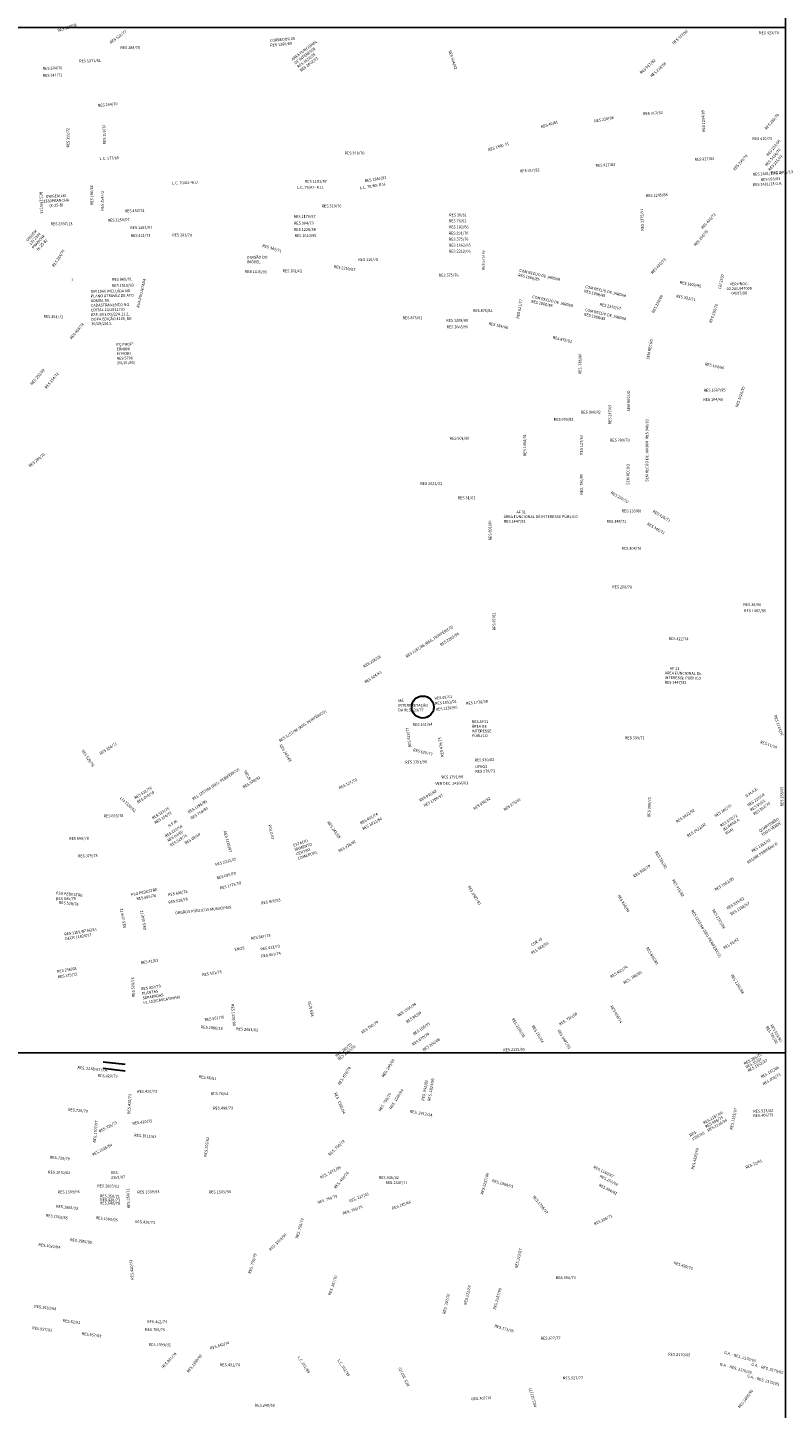
# Model space of a CAD drawing. Extents: x 171039 to 197592, y 1652121 to 1685349.
# Drawn here: x 178644 to 180689, y 1673309 to 1677040 of the extents above; entities that cross this region are included whole.
import ezdxf

# ---------------------------------------------------------------- set-up
doc = ezdxf.new("R2010")
doc.units = 0
doc.header["$MEASUREMENT"] = 0
doc.layers.add('P-GAUSS_KRUEGER', color=3, linetype='CONTINUOUS')
doc.layers.add('P-Ident_resolução', color=2, linetype='CONTINUOUS', lineweight=30)
doc.styles.add('SIMPLEX', font='simplex.shx')

msp = doc.modelspace()

# ---------------------------------------------------------------- linework, layer by layer
at = {"layer": 'P-GAUSS_KRUEGER'}
for points in [[(178272, 1679804), (180692, 1679804), (180692, 1677040), (178272, 1677040)], [(180692, 1677040), (178272, 1677040), (178272, 1674270), (180692, 1674270)], [(180692, 1674270), (178272, 1674270), (178272, 1671496), (180692, 1671496)]]:
    msp.add_lwpolyline(points, close=True, dxfattribs=at)
at = {"layer": 'P-Ident_resolução'}
for p, q in [((178907.86789, 1674237.89244), (178848.25856, 1674244.72823)), ((178908.06583, 1674220.5116), (178848.48358, 1674227.57947))]:
    msp.add_line(p, q, dxfattribs=at)
msp.add_circle((179712.02581, 1675203.8253), 29.90436, dxfattribs=at)

# ---------------------------------------------------------------- texts
at = {"layer": 'P-Ident_resolução', "linetype": 'Continuous', "char_height": 7.5, "attachment_point": 2, "style": 'SIMPLEX'}
for s, insert, width, rotation in [('RES 250/69', (178749.41672, 1677043.71977), 79.0497, 17.52105824), ('RES 622/77', (178886.21469, 1677017.80783), 79.05, 36), ('RES 917/82', (180404.91527, 1677017.4979), 73.9488, 43), ('RES 423/74', (180647.46598, 1677029.68918), 73.9488, 0.26512558), ('RES 284/70', (178921.2417, 1676989.77014), 79.0497, 1), ('RES 904/82', (179796.68867, 1676954.25078), 73.95, 288), ('RES 284/70', (178711.35951, 1676934.23933), 79.0497, 1), ('RES 1371/91', (178812.77319, 1676954.05759), 79.05, 1), ('RES 917/82', (180317.12041, 1676938.01138), 73.9488, 43), ('RES 224/68', (180345.74918, 1676929.10891), 73.9488, 43), ('RES 341/71', (178711.35951, 1676915.2814), 79.0497, 1), ('RES 40/61', (180053.15526, 1676782.18173), 73.9488, 17), ('RES 224/68', (180200.74766, 1676796.02462), 73.9488, 10.85744653), ('RES 917/82', (180333.53821, 1676812.59665), 73.9488, 3), ('RES 1284/89', (180466.32541, 1676787.27236), 92.4115152, 93.07391994), ('RES 290/70', (180652.41167, 1676788.4227), 73.9488, 48.46058425), ('RES 359/72', (178749.35599, 1676742.52573), 79.0497, 91), ('RES 359/72', (178847.48554, 1676750.95844), 79.0497, 91), ('RES 1360/91', (179915.66813, 1676721.72126), 73.9488, 17), ('RES 542A/76', (180655.4317, 1676691.82791), 91.7690866, 49.0296416), ('RES 233/68', (180656.42705, 1676717.5849), 73.9488, 50.82837539), ('RES 917/82', (180205.11422, 1676672.52295), 73.9488, 3), ('RES 917/82', (180472.7835, 1676688.9019), 73.9488, 3), ('RES 290/70', (180567.19466, 1676678.13803), 73.9488, 48.46058425), ('RES 215/67', (180662.11969, 1676677.09942), 78.2826434, 49), ('RES 917/82', (180000.77816, 1676657.82013), 73.9488, 3), ('RES 2401/13 G.A.', (180643.47586, 1676649.39702), 105.5948974, 3), ('RES 995/83', (180651.28218, 1676634.41011), 73.9488, 3), ('RES 2401/13 G.A.', (180693.24688, 1676653.46792), 105.5948974, 3), ('RES 2397/13', (178684.67209, 1676567.44269), 79.0497, 272.38594403), ('RES 186/66', (178813.73814, 1676587.37038), 79.0497, 90.73411343), ('RES 354/72', (178842.0156, 1676572.22212), 79.0497, 90), ('RES 2401/13 G.A.', (180643.42159, 1676621.04711), 105.5948974, 3), ('ORIGEM LEI 2330\\PPRANCHA (X-25-B)', (178720.32315, 1676588.76139), 79.05, 3), ('RES 1245/88', (180343.77581, 1676590.7754), 80.1024372, 3), ('RES 1375/91', (180300.83663, 1676520.65205), 80.1024, 92), ('RES 410/73', (180480.76412, 1676519.60531), 73.9488, 48), ('ORIGEM \\PLEI 2330 PRANCHA \\P(X-25-B)', (178651.92105, 1676480.62586), 65.62, 48), ('RES 290/70', (180461.16338, 1676473.69551), 73.9488, 50), ('RES 284/70', (178724.30705, 1676418.89124), 79.0497, 57), ('RES 410/73', (180345.78813, 1676398.27161), 73.9488, 46.39219981), ('LEI 2330', (180514.14629, 1676354.58417), 61.3263151, 78), ('RES 1609/95', (180436.03161, 1676350.06749), 80.1024, 349), ('VER PROC. 02.285.847009\\P04/07/98', (180566.66827, 1676351.23655), 61.3263, 1), ('RES 233/68', (180342.02177, 1676294.72775), 73.9488, 63), ('RES 331/71', (180423.97652, 1676313.34884), 80.1024, 349), ('RES 354/72', (178713.85284, 1676262.57609), 79.0497, 358), ('RES 290/70', (180494.50154, 1676269.03895), 71.4339182, 71), ('RES 453/74', (178774.3516, 1676222.44337), 79.0497, 50), ('RES 250/69', (178668.0471, 1676098.47666), 79.0497, 50.05713619), ('RES 184/66', (180501.46448, 1676129.37119), 80.1024, 348), ('RES 354/72', (178706.71853, 1676088.68688), 79.0497, 50), ('RES 194/66', (180496.49801, 1676038.8829), 80.1024, 0.5416015), ('RES 1607/95', (180500.52274, 1676064.14112), 80.1024, 0.49970508), ('RES 1620/95', (180565.88844, 1676043.62834), 76.8660699, 71), ('RES 284/70', (178666.7103, 1675874.23011), 79.0497, 39.10540832)]:
    msp.add_mtext(s, dxfattribs=dict(at, insert=insert, width=width, rotation=rotation))
at = {"layer": 'P-Ident_resolução', "lineweight": 30, "attachment_point": 1, "style": 'SIMPLEX'}
for s, insert, char_height, width, rotation in [('CORREDOR 20 RES 1266/89', (179298.27088, 1677008.72838), 7.5078849, 80, 5), ('AREA FUNCIONAL \\PDE INTERESSE                                                      RES 1610/95 \\PRES 2002/01', (179355.98441, 1676956.40954), 7.5078849, 109.8950681, 37), ('RES 284/70', (178833.44489, 1676833.28873), 7.507885, 80.0038, 5), ('L.C. 177/88', (178838.15435, 1676689.4015), 7.5078849, 80, 3), ('RES 1346/91', (179554.30598, 1676629.71912), 7.5078849, 80.0038, 9), ('L.C. 70/82- R.U.', (179034.03857, 1676623.64663), 7.5078849, 117.8148552, 1.6863702), ('L.C. 70/82- R.U.', (179372.46886, 1676611.8462), 7.5078849, 117.8148552, 0.08918613), ('L.C. 70/82- R.U.', (179541.17414, 1676610.46292), 7.5078849, 117.8148552, 9), ('RES 2250/07', (178860.39513, 1676523.14394), 7.5078849, 80.0038, 2.08174764), ('RES 453/74', (178906.29967, 1676548.42126), 7.507885, 80.0038, 1), ('RES 1383/91', (178921.48584, 1676502.88625), 7.5078849, 80.0038, 1), ('RES 421/73', (178922.53098, 1676481.47407), 7.507885, 80.0038, 1), ('RES 283/70', (179035.0527, 1676483.59012), 7.507885, 80.0038, 359), ('RES 349/71', (179280.04767, 1676455.09857), 7.507885, 80.0038, 343), ('DIVISÃO DO IMÓVEL', (179236.75653, 1676423.21043), 7.5078849, 80.0038, 0.16746378), ('RES 575/76', (179871.60183, 1676384.28369), 7.507885, 80.0038, 90), ('RES 1615/95', (179231.58371, 1676384.92841), 7.5078849, 80.0038, 358.63175408), ('RES 2250/07', (179471.84258, 1676398.18776), 7.5078849, 80.0038, 351.12396736), ('COM RECÚO DE JARDIM           RES 1088/85', (179973.63051, 1676387.93099), 7.5078849, 137.5402, 347), ('2', (178762.24548, 1676361.44456), 7.50788, 14.3345678, 1), ('DIR 1066 INCLUÍDA NO PLANO ATRAVÉZ DE ATO ADMIN. DE CADASTRAMENTO NO EDITAL 13/2011 DO EXP.:001.003224.11.2, DOPA EDIÇÃO 4109, DE 30/09/2011.', (178814.49228, 1676330.90701), 7.50788493, 121.6195624, 1), ('RES 1518/93', (178871.74673, 1676346.84071), 7.5078849, 80.0038, 1), ('RES 868/81', (178872.20724, 1676363.41191), 7.507885, 80.0038, 1), ('RUA PROJETADA', (178938.59933, 1676284.24486), 7.5078849, 99.541565, 77), ('COM RECÚO DE JARDIM           RES 1088/85', (180151.70647, 1676344.13919), 7.5078849, 137.5402, 347), ('RES 621/77', (179964.83402, 1676254.43664), 7.507885, 70.8587, 80), ('COM RECÚO DE JARDIM           RES 1088/85', (180008.82745, 1676316.85785), 7.5078849, 137.5402, 347), ('RES 2250/07', (180190.68925, 1676296.20471), 7.5078849, 80.0038, 348.39976534), ('COM RECÚO DE JARDIM           RES 1088/85', (180151.70647, 1676281.68065), 7.5078849, 137.5402, 347), ('RES 184/66', (179890.91975, 1676244.48653), 7.507885, 70.8587, 347), ('PÇ.PROF°\\PERNANI\\PM°FIORI\\PRES 5798\\P(06/01/86)', (178884.05583, 1676187.73374), 7.507885, 68.0998511, 1), ('RES 875/81', (180064.08189, 1676206.96232), 7.507885, 70.8586753, 347), ('SEM RECÚO ', (180316.37231, 1676143.75557), 7.507885, 76.0743208, 79.86552956), ('RES. 786/80', (180132.80596, 1676102.8812), 7.5078849, 96.0971, 89.33210091), ('SEM RECÚO ', (180264.67991, 1676002.55342), 7.507885, 76.0743208, 90), ('RES 247/69', (180213.65326, 1675967.97786), 7.507885, 76.0743, 90), ('SEM RECÚO DE JARDIM  RES 946/83', (180313.82314, 1675812.81015), 7.5078849, 221.6873836, 90), ('RES 801/80', (179784.36074, 1675934.15956), 7.507885, 80.0038, 0.20936715), ('RES 1354/91', (179984.11742, 1675882.33384), 7.5078849, 80.0038, 91), ('RES 127/63', (180136.48523, 1675885.36864), 7.507885, 80.0038, 90), ('RES 290/70', (180217.55455, 1675929.02696), 7.507885, 80.0038, 0.24285026), ('SEM RECÚO ', (180262.95025, 1675804.60988), 7.507885, 76.0743208, 90), ('RES. 786/80', (180137.16884, 1675777.95228), 7.5078849, 80.0037961, 90.40262874), ('RES 290/70', (180222.62026, 1675787.2842), 7.507885, 80.0038, 330), ('RES 426/71', (180336.16021, 1675736.73264), 7.507885, 80.0038, 330), ('RES 801/80', (179890.33252, 1675654.50174), 7.507885, 80.0038, 91), ('RES 348/71', (180320.95046, 1675703.28931), 7.507885, 80.0038, 330), ('RES 290/70', (180223.98403, 1675532.70646), 7.507885, 75.486, 359), ('RES 87/62', (179901.08547, 1675411.32391), 7.507885, 82.1818, 91), ('RES 1257/86 (REG. PERIFÉRICO)', (179664.57195, 1675343.27722), 7.5078849, 189.8874, 33), ('RES 2203/06', (179757.28345, 1675374.32252), 7.5078849, 83.6846787, 33), ('RES 422/74', (180376.23662, 1675392.55402), 7.507885, 75.4860496, 359), ('RES 238/68', (179549.66582, 1675316.25463), 7.507885, 75.1805, 31.56853802), ('RES 584/61', (179553.38503, 1675273.95407), 7.507885, 75.1804815, 33), ('      AF 11\\PÁREA FUNCIONAL DE \\PINTERESSE PÚBLICO \\P  RES 1447/92', (180365.94429, 1675312.4407), 7.5078849, 129.3860309, 359), ('MÁ INTERPRETAÇÃO DA RES 629/77', (179645.55731, 1675225.1552), 7.5078849, 93.665991, 359.76379935), ('RES 69/61', (179743.28671, 1675231.28888), 7.507885, 82.1818, 6), ('RES 1991/01', (179744.58242, 1675217.36657), 7.5078849, 82.1818, 6), ('RES 1778/98', (179828.47991, 1675217.36657), 7.5078849, 82.1817627, 6), ('RES 1257/86 (REG. PERIFÉRICO)', (179322.26012, 1675115.45336), 7.5078849, 189.8874, 33), ('RES 1136/86', (179746.20206, 1675201.5016), 7.5078849, 82.1818, 6), ('RES 1714/97', (180667.61276, 1675183.44164), 7.5078849, 80.0038, 289), ('RES 628/77', (179673.68014, 1675094.90512), 7.507885, 82.1818, 98), ('RES 161/64', (179684.39021, 1675159.99511), 7.507885, 67.9709275, 1.54803775), ('RES 354/72', (178837.41987, 1675080.99394), 7.507885, 82.18, 32), ('RES 243/68', (179330.61438, 1675104.52274), 7.507885, 82.1818, 301), ('RES 479/75', (179761.3394, 1675068.95474), 7.507885, 82.1818, 98), ('RES 11/60', (180625.43022, 1675113.74777), 7.507885, 62.5971092, 341), ('RES 529/76', (178795.59627, 1675090.22719), 7.507885, 82.18, 304), ('RES 629/77', (179687.24563, 1675092.4168), 7.507885, 82.1818, 346), ('RES 930/82', (179851.6659, 1675064.67882), 7.507885, 82.1818, 1), ('RES 1257/86 (REG. PERIFÉRICO)', (179087.61954, 1674957.84378), 7.5078849, 189.8874, 33), ('N°285', (179241.92662, 1675005.83949), 7.507885, 82.1818, 120), ('RES 1791/98', (179664.28494, 1675058.80853), 7.5078849, 82.1818, 1), ('UFRGS\\PRES 378/73', (179853.5923, 1675046.56641), 7.507885, 82.1818, 1), ('RES 978/83', (179224.37618, 1674990.33657), 7.507885, 82.1818, 31), ('RES 727/79', (179483.82925, 1674988.1507), 7.507885, 75.1805, 26), ('VER DEC. 14166/03', (179745.63244, 1675000.96344), 7.5078849, 118.4787298, 1), ('RES 1791/98', (179762.33735, 1675018.362), 7.5078849, 82.1818, 1), ('LEI 2330/61', (178898.06495, 1674961.92837), 7.5078849, 82.18, 317), ('RES 532/76', (178931.45944, 1674961.45541), 7.507885, 82.18, 32), ('RES 264/69', (178938.26971, 1674949.54269), 7.507885, 82.18, 32), ('RES 1295/89', (179075.9781, 1674922.31811), 7.5078849, 82.1818, 32), ('RES 930/82', (179701.43564, 1674954.14635), 7.507885, 72.3673, 31.09090207), ('RES 1700/97', (179713.0479, 1674940.39805), 7.5078849, 86.9027354, 30), ('RES 930/82', (179847.31753, 1674931.82829), 7.507885, 72.3673, 34), ('RES 175/65', (179929.12846, 1674929.1205), 7.507885, 72.3673, 34), ('RES 308/70', (180319.46187, 1674906.94777), 7.507885, 72.3673, 88), ('D.M.A.E.', (180582.56475, 1674965.55461), 7.507885, 42.3899648, 35.22116186), ('RES 229/68', (180588.37336, 1674941.19197), 7.507885, 72.367297, 34.9150685), ('RES 39/61', (180595.46968, 1674928.08036), 7.507885, 72.3673, 34.9150685), ('RES 158/65', (180678.41424, 1674935.46553), 7.507885, 80.0038, 90), ('RES 529/76', (178979.00726, 1674906.15781), 7.507885, 82.18, 32), ('RES 354/72', (178985.81753, 1674894.24508), 7.507885, 82.18, 32), ('RES 768/80', (179083.3815, 1674906.28497), 7.507885, 82.1818, 32), ('RES 438/74', (179541.34533, 1674892.93718), 7.507885, 75.1805, 29), ('RES 1422/92', (180394.84237, 1674896.62253), 7.5078849, 77.2941344, 34), ('RES 302/70', (180499.1689, 1674912.25521), 7.507885, 72.3673, 33.61870742), ('RES 302/70', (180603.69286, 1674917.21297), 7.507885, 72.3673, 34.9150685), ('RES 695/78', (178849.3148, 1674913.27595), 7.507885, 82.18, 1), ('RES 220/68', (179013.83443, 1674857.64904), 7.507885, 82.18, 32), ('H.F.M.', (179022.34725, 1674884.87812), 7.507885, 37.4767828, 32), ('POLO 67', (179301.94298, 1674887.03257), 7.507885, 72.916, 282), ('RES 243/68', (179459.54263, 1674896.29076), 7.507885, 72.916027, 305.29619932), ('RES 1022/84', (179547.49071, 1674877.88102), 7.5078849, 80.5066779, 29), ('RES 1422/92', (180424.73937, 1674857.89288), 7.5078849, 77.2941344, 34), ('RES 370/72 (ELIMINA A RUA)', (180514.33337, 1674885.92163), 7.5078849, 72.3673, 33), ('QUARTEIRÃO TODO VERDE', (180618.5367, 1674871.16722), 7.5078849, 72.3673, 33.41847379), ('RES 695/78', (178756.36791, 1674852.4502), 7.507885, 82.18, 1), ('RES 09/60', (179020.6447, 1674845.73632), 7.507885, 82.18, 32), ('RES 529/76', (179027.45495, 1674832.97269), 7.507885, 82.18, 32), ('RES 09/60', (179067.46527, 1674838.92905), 7.507885, 82.18, 32), ('RES 1189/87', (179180.53534, 1674869.7987), 7.5078849, 87.6238551, 286), ('ESTACIO\\PNAMENTO CENTRO COMERCIAL', (179360.56983, 1674833.64076), 7.5078849, 60.584364, 19), ('RES 928/82', (179482.63794, 1674817.32672), 7.507885, 82.1818, 31.20923324), ('RES 1353/91', (180599.21395, 1674817.33527), 7.5078849, 72.3673, 32.57199583), ('RES 379/73', (178779.69557, 1674805.17713), 7.507885, 82.18, 1), ('RES 786/80', (180345.34124, 1674815.87489), 7.507885, 80.0038, 301), ('REGIME PERIFÉRICO', (180586.84961, 1674786.7658), 7.5078849, 120.5825297, 33), ('RES 2293/09', (179150.18746, 1674782.06572), 7.5078849, 82.1818, 15), ('RES 308/70', (180279.4329, 1674748.90078), 7.507885, 72.3673, 34), ('RES 695/78', (179154.18756, 1674745.3886), 7.507885, 82.1818, 15), ('RES 1776/98', (179162.9003, 1674717.98209), 7.5078849, 82.1818, 15), ('RES 915/82', (180391.55388, 1674739.79201), 7.507885, 80.0038, 301), ('RES 1092/85', (180499.66779, 1674713.15711), 7.5078849, 80.0038, 32), ('PSG PEDESTRE', (178721.08727, 1674705.65456), 7.5078849, 96.1304115, 354.684332), ('PSG PEDESTRE', (178922.78966, 1674699.8768), 7.5078849, 96.1304115, 12.15664734), ('RES 695/78', (178937.87623, 1674689.32313), 7.507885, 82.18, 10), ('RES 696/78', (179023.00452, 1674700.38495), 7.507885, 82.18, 10), ('RES 1407/92', (179839.25655, 1674722.5243), 7.5078849, 80.0038, 301), ('RES 816/80', (180244.31199, 1674698.05345), 7.507885, 80.0038, 301), ('RES 695/78', (178721.02192, 1674689.59416), 7.507885, 82.18, 1), ('RES 529/76', (178729.03254, 1674680.2867), 7.507885, 82.18, 353.65138204), ('RES 354/72', (178903.20722, 1674606.92742), 7.507885, 82.18, 100.59906376), ('RES 354/72', (178958.13605, 1674601.33706), 7.507885, 82.18, 100.59906376), ('RES 529/76', (179023.85581, 1674679.96314), 7.507885, 82.18, 10), ('ORGÃOS PÚBLICOS MUNICIPAIS', (179042.37869, 1674651.12161), 7.5078849, 179.0103026, 6), ('RES 978/83', (179274.50059, 1674677.52578), 7.507885, 82.1818, 10.54299949), ('RES 1255/88 (REG.PERIFÉRICO)', (180442.98992, 1674657.30597), 7.5078849, 189.2081832, 301), ('RES 1785/98', (180499.77741, 1674658.77698), 7.5078849, 80.0038, 301), ('RES 933/82', (180532.0923, 1674662.70446), 7.507885, 80.0038, 32), ('RES 1168/87', (180541.67226, 1674646.86896), 7.5078849, 80.0038, 32), ('RES 1189/87 AEIS I \\PDECR 11823/97', (178742.80328, 1674593.75418), 7.5078849, 90.1350484, 9), ('RES 387/73', (179246.89269, 1674582.59925), 7.507885, 82.1818, 9), ('COR 45', (180002.52212, 1674563.2634), 7.507885, 45.6846713, 32), ('RES 93/62', (180522.84702, 1674555.29881), 7.507885, 79.1886, 32), ('ENOS', (179202.70238, 1674552.76986), 7.507885, 28.2927229, 9), ('RES 413/73', (179272.61524, 1674553.67503), 7.507885, 82.1818, 9), ('RES 451/74', (179274.75878, 1674534.39222), 7.507885, 82.1818, 9), ('RES 983/93', (180003.19672, 1674541.68651), 7.507885, 72.3456, 32), ('RES 816/80', (180321.45033, 1674556.70113), 7.507885, 80.0038, 301), ('RES 41/61', (178949.32868, 1674516.56944), 7.507885, 82.18, 9), ('RES 450/74', (180217.04368, 1674477.63014), 7.507885, 79.1886, 32), ('RES 236/68', (178722.83764, 1674493.30466), 7.507885, 82.18, 9), ('RES 375/72', (178724.80026, 1674478.26453), 7.507885, 82.18, 9), ('RES 529/76', (178926.35819, 1674420.35186), 7.507885, 82.18, 91.76900358), ('RES 551/76', (179115.36149, 1674484.14979), 7.507885, 82.18, 9), ('RES. 786/80', (180252.77311, 1674461.55949), 7.5078849, 79.1885553, 32.13292396), ('RES 1255/88', (180550.41275, 1674482.7616), 7.5078849, 80.0038, 301), ('RES 420/73 PLANTAS SEPARADAS PL.102(CASCATINHA)', (178950.40042, 1674445.86581), 7.5078849, 82.18, 9), ('RES 1310/90', (179201.58827, 1674401.64523), 7.5078849, 82.18, 274.42320591), ('RES 5/50', (179410.58533, 1674366.88007), 7.507885, 82.1818, 102.94363877), ('RES 1565/94', (179642.31412, 1674372.39567), 7.5078849, 82.1818, 34.49149305), ('RES 450/74', (180224.47009, 1674398.79852), 7.507885, 82.1818, 300.97110599), ('RES 551/76', (179121.79808, 1674362.37269), 7.507885, 82.18, 9), ('RES 750/79', (179544.65919, 1674326.85402), 7.507885, 82.1818, 35.10804562), ('RES 84/60', (179665.59138, 1674355.34408), 7.507885, 82.1818, 34.49149305), ('RES 2155/05', (179958.51927, 1674364.677), 7.5078849, 82.1818, 300.97110599), ('RES. 786/80', (180078.71803, 1674349.53761), 7.5078849, 96.0971, 32.13292396), ('RES 2386/13', (179112.64288, 1674343.27133), 7.5078849, 82.18, 356), ('RES 2083/03', (179208.4063, 1674338.63163), 7.5078849, 82.18, 356), ('RES 670/78', (179682.04664, 1674294.68337), 7.507885, 82.1818, 34.49149305), ('RES 166/65', (179684.1369, 1674322.62719), 7.507885, 82.1818, 34.49149305), ('RES 136/64', (180012.16461, 1674345.50396), 7.507885, 82.1818, 300.97110599), ('RES 1407/92', (180081.74099, 1674333.48018), 7.5078849, 82.1818, 300.97110599), ('RES 786/80', (180644.68129, 1674343.11767), 7.507885, 80.0038, 301), ('RES 915/82', (180656.83091, 1674347.52803), 7.507885, 80.0038, 301), ('RES 285/70', (179475.08395, 1674262.91817), 7.507885, 82.1818, 38.92889072), ('RES 1565/94', (179481.21432, 1674254.43326), 7.5078849, 82.1818, 38.92889072), ('RES 266/68', (179710.62653, 1674279.6696), 7.507885, 82.1818, 34.49149305), ('RES 2155/05', (179929.182, 1674281.2775), 7.5078849, 82.1818, 1.76879814), ('RES. 249/69', (179600.08134, 1674206.50067), 7.5078849, 74.4111277, 57.83070929), ('RES.286/70', (180578.30702, 1674243.1325), 7.507885, 74.4111277, 29.61910384), ('RES.35/61', (180583.09822, 1674233.37732), 7.507885, 74.4111277, 29.61910384), ('RES.1162/87', (180588.7767, 1674224.50898), 7.5078849, 74.4111277, 29.61910384), ('RES. 2238/07 G.A.', (178779.26981, 1674233.94645), 7.5078849, 116.1207048, 354.46167321), ('RES.420/73', (178833.44262, 1674211.76465), 7.507885, 116.1207048, 358.24250685), ('RES.66/61', (179107.05191, 1674209.49931), 7.507885, 116.1207048, 352.33218391), ('RES. 670/78', (179481.86934, 1674185.65216), 7.5078849, 74.4111277, 57.83070929), ('RES.181/66', (180624.1516, 1674207.28334), 7.507885, 74.4111277, 29.61910384), ('RES.406/73', (180629.28464, 1674188.5456), 7.507885, 74.4111277, 29.61910384), ('RES.420/73', (178939.80134, 1674168.69032), 7.507885, 116.1207048, 0.83689473), ('RES. 1565/94', (179620.94228, 1674120.32684), 7.5078849, 80.1965204, 57.83070929), ('RES. 942/82', (179708.13511, 1674141.1204), 7.5078849, 80.1965204, 79.54832708), ('RES. 1823/99', (179724.64292, 1674140.21778), 7.5078849, 80.1965204, 79.54832708), ('RES.420/73', (178913.91197, 1674104.64314), 7.507885, 116.1207048, 86.69312652), ('RES.76/61', (179138.87537, 1674162.67599), 7.507885, 116.1207048, 0.84978666), ('RES. 1565/94', (179479.27644, 1674163.6153), 7.5078849, 82.4742006, 293.22233053), ('RES. 750/79', (179591.73695, 1674114.76725), 7.5078849, 74.4111277, 57.83070929), ('RES.725/79', (178753.6723, 1674120.18007), 7.507885, 83.4148529, 354.87395348), ('RES.498/79', (179145.1432, 1674123.6876), 7.507885, 116.1207048, 0.84978666), ('RES. 2412/14', (179677.75035, 1674115.67672), 7.5078849, 80.1965204, 349.54832708), ('RES.1187/86', (180468.19954, 1674082.70928), 7.5078849, 74.4111277, 29.72715491), ('RES.406/73', (180473.80121, 1674072.71111), 7.507885, 74.4111277, 29.72715491), ('RES.1155/87', (180541.83421, 1674062.93196), 7.5078849, 74.4111277, 78.63347318), ('RES.913/82', (180604.90139, 1674115.25732), 7.507885, 74.4111277, 2.81385166), ('RES.406/73', (180604.90139, 1674103.25952), 7.507885, 74.4111277, 2.81385166), ('RES.1707/97', (178820.75424, 1674027.43509), 7.5078849, 116.1207048, 84.44217297), ('RES.725/79', (178835.48263, 1674060.29734), 7.507885, 116.1207048, 27.72966987), ('RES.420/73', (178926.83626, 1674082.69223), 7.507885, 116.1207048, 7.48815849), ('RES.\\P1592/95', (180431.28819, 1674049.24093), 7.507885, 74.4111277, 29.72715491), ('RES.1130/86', (180479.80299, 1674062.71294), 7.5078849, 74.4111277, 29.72715491), ('RES.1035/84', (178817.55763, 1673997.44783), 7.5078849, 116.1207048, 27.72966987), ('RES.1011/83', (178932.5313, 1674050.99745), 7.5078849, 116.1207048, 355.55817954), ('RES.105/62', (179120.56932, 1673989.41689), 7.507885, 83.4148529, 83.05076194), ('RES. 750/79', (179455.93457, 1673996.50287), 7.5078849, 74.4111277, 43.65366618), ('RES.725/79', (178704.80577, 1673991.45905), 7.507885, 83.4148529, 354.87395348), ('RES.4829/99', (180437.32147, 1673955.33151), 7.5078849, 74.4111277, 77.23232851), ('RES.1010/83', (178699.55196, 1673951.03515), 7.5078849, 83.4148529, 358.67042691), ('RES. 2259/07', (178868.92986, 1673949.37384), 7.5078849, 48.0463204, 1.35232308), ('RES. 1672/96', (179433.14327, 1673935.37621), 7.5078849, 82.7330819, 27.90364302), ('RES. 460/74', (179470.98646, 1673906.78878), 7.5078849, 74.4111277, 50.14117121), ('RES.1180/87', (180175.59249, 1673965.63142), 7.5078849, 74.4111277, 333.13188988), ('RES.32/61', (180582.84565, 1673963.11233), 7.507885, 74.4111277, 22.86557978), ('RES.2065/02', (178832.22882, 1673914.17471), 7.5078849, 83.4148529, 358.67042691), ('RES.916/82', (179593.19724, 1673936.55545), 7.507885, 74.4111277, 359.68529992), ('RES.2347/11', (179611.15856, 1673922.57015), 7.5078849, 74.4111277, 359.68529992), ('RES.2287/08', (179867.88603, 1673887.9078), 7.5078849, 80.0527246, 74.68680617), ('RES.1384/91', (179900.53375, 1673928.0837), 7.5078849, 74.4111277, 343.72805996), ('RES.846/81', (180190.2315, 1673916.50975), 7.507885, 74.4111277, 333.13188988), ('RES.256/69', (180192.32281, 1673940.54801), 7.507885, 74.4111277, 333.13188988), ('RES.1509/93', (178725.12801, 1673897.17627), 7.5078849, 116.1207048, 0.84978666), ('RES.350/71', (178839.63974, 1673886.66176), 7.507885, 83.4148529, 358.67042691), ('RES.420/73', (178840.0723, 1673876.86193), 7.507885, 83.4148529, 358.67042691), ('RES.350/71', (178913.26967, 1673849.05839), 7.507885, 83.4148529, 92.30393503), ('RES.1509/93', (178940.81681, 1673897.17627), 7.5078849, 116.1207048, 0.84978666), ('RES.1509/93', (179133.43368, 1673897.17627), 7.5078849, 116.1207048, 0.84978666), ('RES. 750/79', (179426.48341, 1673868.55849), 7.5078849, 74.4111277, 18.89151246), ('RES. 117/63', (179511.82102, 1673871.90013), 7.5078849, 74.4111277, 21.60693981), ('RES.1708/97', (180014.25539, 1673884.90159), 7.5078849, 74.4111277, 308.48863326), ('RES.1585/95', (178693.99072, 1673834.19777), 7.5078849, 83.4148529, 352.73584333), ('RES.1509/93', (178721.48219, 1673859.0936), 7.5078849, 116.1207048, 353.92800243), ('RES.649/78', (178839.73201, 1673867.90536), 7.507885, 83.4148529, 358.67042691), ('RES. 750/79', (179494.29735, 1673839.13052), 7.5078849, 74.4111277, 18.89151246), ('RES.185/66', (179627.62543, 1673852.72152), 7.507885, 74.4111277, 19.28877216), ('RES.1585/95', (178828.90252, 1673828.433), 7.5078849, 83.4148529, 352.75030282), ('RES.420/73', (178934.62147, 1673817.50094), 7.507885, 116.1207048, 356.9213049), ('RES. 750/79', (179367.70923, 1673769.55409), 7.5078849, 74.4111277, 73.6577964), ('RES.336/71', (180173.28402, 1673810.0642), 7.507885, 74.4111277, 25.40188413), ('RES.1585/95', (178759.48719, 1673768.46307), 7.5078849, 83.4148529, 352.73584333), ('RES. 1565/94', (179295.29534, 1673739.24747), 7.5078849, 83.7138398, 44.5811881), ('RES.1020/84', (178673.95186, 1673755.35619), 7.5078849, 83.4148529, 352.73584333), ('RES. 750/79', (179239.86712, 1673674.31944), 7.5078849, 74.4111277, 73.18010579), ('RES.212/67', (179960.47222, 1673689.27683), 7.507885, 74.4111277, 76.39326921), ('RES.420/73', (178923.22774, 1673656.12046), 7.507885, 83.4148529, 93.5789032), ('RES.499/75', (180391.70304, 1673706.43626), 7.507885, 80.0527246, 341.34898558), ('RES. 307/70', (179455.90833, 1673616.18423), 7.5078849, 74.4111277, 70.71766699), ('RES.396/73', (180071.28082, 1673665.67174), 7.507885, 80.0527246, 0.41869477), ('RES. 307/70', (179765.21882, 1673565.0607), 7.5078849, 74.4111277, 76.39326921), ('RES.212/67', (179822.65678, 1673589.79131), 7.507885, 74.4111277, 76.39326921), ('RES.2287/08', (179901.69975, 1673577.25757), 7.5078849, 80.0527246, 74.68680617), ('RES.1020/84', (178662.62909, 1673588.7886), 7.5078849, 83.4148529, 352.73584333), ('RES.82/62', (178739.28309, 1673550.01401), 7.507885, 83.4148529, 352.73584333), ('RES.442/74', (178967.18081, 1673546.6894), 7.507885, 116.1207048, 359.73551014), ('RES.173/65', (179907.17057, 1673535.92952), 7.507885, 80.0527246, 343.11088058), ('RES.957/83', (178657.31527, 1673530.36482), 7.507885, 83.4148529, 352.73584333), ('RES.957/83', (178790.7388, 1673514.74705), 7.507885, 83.4148529, 352.73584333), ('RES.758/79', (178961.63109, 1673525.24531), 7.507885, 116.1207048, 359.73551014), ('RES.627/77', (180030.41637, 1673502.2925), 7.507885, 80.0527246, 0.41869477), ('RES.1399/92', (178971.22705, 1673484.63932), 7.5078849, 116.1207048, 359.73551014), ('RES.442/74', (179136.12365, 1673474.54502), 7.507885, 116.1207048, 17.19421025), ('G.A. - RES. 2170/05', (180527.42321, 1673463.95752), 7.5078849, 126, 344.57268177), ('RES.431/74', (179005.06221, 1673421.45711), 7.507885, 116.1207048, 46.9300227), ('RES.1399/92', (179073.30185, 1673409.16589), 7.5078849, 116.1207048, 51.82574762), ('RES.431/74', (179163.88822, 1673430.41773), 7.507885, 116.1207048, 359.91285173), ('L.C. 201/89', (179379.64291, 1673451.3375), 7.5078849, 126, 302.47), ('L.C. 201/89', (179487.28949, 1673442.75622), 7.5078849, 126, 302.47), ('RES.2170/05', (180375.42763, 1673459.31126), 7.5078849, 80.0527246, 357.53081536), ('G.A. - RES. 2170/05', (180515.94973, 1673432.57204), 7.5078849, 126, 344.57268177), ('G.A. - RES. 2170/05', (180601.24324, 1673432.05289), 7.5078849, 126, 344.57268177), ('RES. 307/70', (179669.8207, 1673366.98924), 7.5078849, 74.4111277, 115.39386736), ('RES.627/77', (180091.13926, 1673394.41128), 7.507885, 80.0527246, 0.41869477), ('G.A. - RES. 2170/05', (180589.76977, 1673400.66741), 7.5078849, 126, 344.57268177), ('RES.627/77', (180013.24575, 1673311.42179), 7.507885, 80.0527246, 105.79173838), ('RES.1664/96', (180563.21424, 1673313.07728), 7.5078849, 80.0527246, 52.75767658), ('RES.240/68', (179258.0078, 1673321.15433), 7.507885, 116.1207048, 359.91285173), ('RES.307/70', (179843.08502, 1673338.04286), 7.507885, 80.0527246, 3.50328428)]:
    msp.add_mtext(s, dxfattribs=dict(at, insert=insert, char_height=char_height, width=width, rotation=rotation))
at = {"layer": 'P-Ident_resolução', "linetype": 'Continuous', "char_height": 7.5, "attachment_point": 2, "style": 'SIMPLEX'}
for s, insert, width in [('RES 410/73', (180629.29623, 1676743.77474), 73.9488), ('RES 2397/13', (178735.89037, 1676513.63743), 79.0497)]:
    msp.add_mtext(s, dxfattribs=dict(at, insert=insert, width=width))
at = {"layer": 'P-Ident_resolução', "lineweight": 30, "attachment_point": 1, "style": 'SIMPLEX'}
for s, insert, char_height, width in [('RES 310/70', (179500.95635, 1676704.73517), 7.507885, 80.0038), ('RES 1181/87', (179393.56694, 1676628.20719), 7.5078849, 80.0038), ('RES 310/70', (179438.81296, 1676561.76276), 7.507885, 80.0038), ('RES 1176/87', (179363.11035, 1676533.31349), 7.5078849, 80.0038), ('RES 78/62', (179782.28678, 1676521.58195), 7.507885, 80.0038), ('RES 38/61', (179783.03344, 1676537.26789), 7.507885, 80.0038), ('RES 1228/88', (179363.85636, 1676498.26162), 7.5078849, 80.0038), ('RES 384/73', (179363.85654, 1676515.41459), 7.507885, 80.0038), ('RES 1610/95', (179365.34873, 1676481.85417), 7.5078849, 80.0038), ('RES 291/70', (179781.85309, 1676488.36668), 7.507885, 80.0038), ('RES 182/66', (179782.31458, 1676504.89538), 7.507885, 80.0038), ('RES 575/76', (179782.10951, 1676472.13831), 7.507885, 80.0038), ('RES 1062/85', (179782.26363, 1676455.89627), 7.5078849, 80.0038), ('RES 310/70', (179537.70142, 1676416.97064), 7.507885, 80.0038), ('RES 2212/06', (179782.26363, 1676439.7315), 7.5078849, 80), ('RES 102/62', (179332.86587, 1676386.4616), 7.507885, 80.0038), ('RES 575/76', (179755.12258, 1676374.79846), 7.507885, 80.0038), ('RES 875/81', (179657.50023, 1676259.62313), 7.507885, 80.0038), ('RES 875/81', (179847.11618, 1676278.9396), 7.507885, 80.0038), ('RES 1208/88', (179775.12954, 1676252.9597), 7.5078849, 80.0038), ('RES 1685/96', (179775.97525, 1676235.20899), 7.5078849, 80.0038), ('RES 900/82', (180139.30367, 1676004.67658), 7.507885, 80.0038), ('RES 900/82', (180065.91932, 1675985.33751), 7.507885, 74.7189334), ('RES 2021/01', (179705.16634, 1675811.78208), 7.5078849, 77.8564299), ('RES 31/61', (179806.2795, 1675773.16188), 7.507885, 62.0099446), ('RES 233/68', (180249.21592, 1675737.84158), 7.507885, 80.0038), ('               AF 31\\PÁREA FUNCIONAL DE INTERESSE PÚBLICO \\P           RES 1447/92', (179930.57459, 1675734.72644), 7.5078849, 267.7669), ('RES 348/71', (180208.37265, 1675709.59825), 7.507885, 80.0038), ('RES 308/70', (180249.09057, 1675636.44862), 7.507885, 80.0038), ('RES 28/60', (180578.32942, 1675484.7765), 7.507885, 80.0038), ('RES 1082/85', (180580.10429, 1675467.92404), 7.5078849, 80.0038), ('RES AF11     \\PÁREA DE INTERESSE PÚBLICO', (179844.29703, 1675168.18545), 7.5078849, 65.8200096), ('RES 338/71', (180258.18593, 1675124.53727), 7.507885, 74.9332304)]:
    msp.add_mtext(s, dxfattribs=dict(at, insert=insert, char_height=char_height, width=width))

doc.saveas('drawing.dxf')
